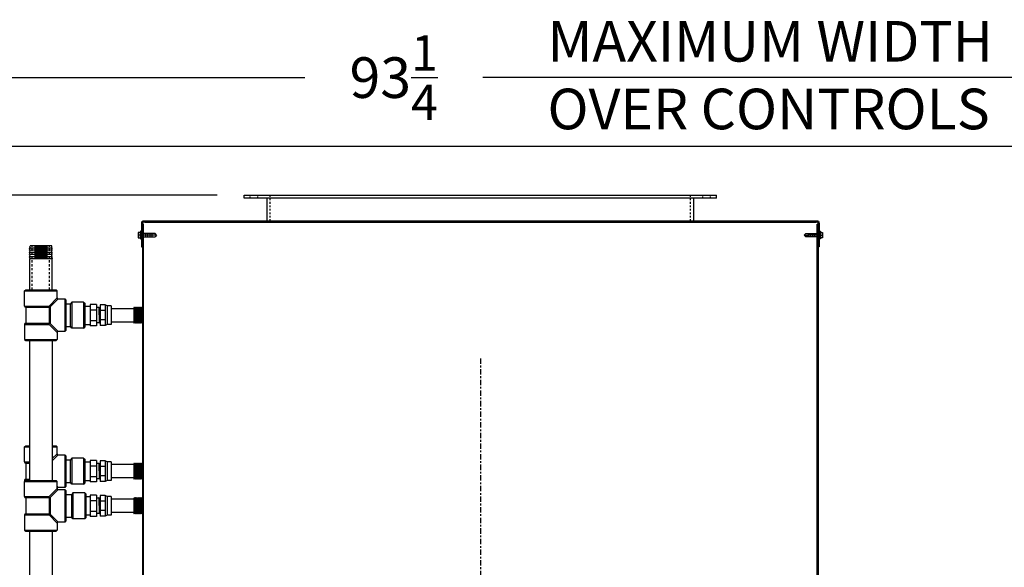
# Model space of a CAD drawing. Extents: x 111 to 549, y -39 to 243.
# Drawn here: x 451 to 508, y 114 to 145 of the extents above; entities that cross this region are included whole.
import ezdxf

# ---------------------------------------------------------------- set-up
doc = ezdxf.new("R2010")
doc.units = 0
doc.header["$LTSCALE"] = 0.25
doc.header["$MEASUREMENT"] = 0
for name, pattern in [('CENTER', [2, 1.25, -0.25, 0.25, -0.25]), ('HIDDEN', [0.375, 0.25, -0.125]), ('HIDDENX2', [0.75, 0.5, -0.25])]:
    doc.linetypes.add(name, pattern=pattern)
doc.layers.get('0').update_dxf_attribs({"color": 4, "linetype": 'CONTINUOUS'})
doc.layers.get('DEFPOINTS').update_dxf_attribs({"linetype": 'CONTINUOUS'})
for name, color, linetype in [('0_TEXT', 125, 'CONTINUOUS'), ('CENTER', 7, 'CENTER'), ('DIMENSIONS', 125, 'CONTINUOUS'), ('HIDDEN', 7, 'HIDDEN'), ('HIDDEN RED', 1, 'HIDDENX2'), ('Title Block', 7, 'CONTINUOUS')]:
    doc.layers.add(name, color=color, linetype=linetype)
doc.styles.add('ROMANS', font='romans.shx')
doc.dimstyles.new('DIM', dxfattribs={"dimscale": 25, "dimtxt": 0.09375, "dimasz": 0.125, "dimexe": 0.0625, "dimexo": 0.0625, "dimgap": 0.09375, "dimtad": 0, "dimtih": 1, "dimtoh": 1, "dimdec": 6, "dimzin": 0, "dimdsep": 46, "dimlunit": 5, "dimtxsty": 'ROMANS', "dimcen": 0, "dimadec": 0, "dimazin": 0, "dimtfac": 0.87, "dimtdec": 6, "dimtix": 1, "dimtofl": 0, "dimtmove": 2, "dimatfit": 3, "dimfxl": 1, "dimtolj": 1, "dimtzin": 0, "dimarcsym": 0})
doc.dimstyles.new('DIM$0', dxfattribs={"dimscale": 25, "dimtxt": 0.09375, "dimasz": 0.125, "dimexe": 0.1875, "dimexo": 0.0625, "dimgap": 0.0625, "dimtad": 0, "dimtih": 1, "dimtoh": 1, "dimdec": 6, "dimzin": 0, "dimdsep": 46, "dimlunit": 5, "dimtxsty": 'ROMANS', "dimcen": 0.0625, "dimclrd": 256, "dimclre": 256, "dimclrt": 256, "dimadec": 0, "dimazin": 0, "dimtfac": 1, "dimtdec": 6, "dimtix": 1, "dimtofl": 0, "dimtmove": 0, "dimatfit": 3, "dimfxl": 1, "dimtolj": 1, "dimtzin": 0, "dimlwd": -1, "dimlwe": -1, "dimarcsym": 0})

# ---------------------------------------------------------------- blocks, each defined once
blk = doc.blocks.new('*D10')
at = {"layer": 'DEFPOINTS', "color": 0, "ltscale": 0.25, "transparency": 16777216}
for p in [(519.672, 142.132), (426.422, 43.707), (519.672, 28.957)]:
    blk.add_point(p, dxfattribs=at)
at = {"layer": 'DIMENSIONS', "color": 0, "lineweight": -2, "ltscale": 0.25, "transparency": 16777216}
for p, q in [((426.422, 45.27), (426.422, 143.694)), ((519.672, 30.52), (519.672, 143.694)), ((429.547, 142.132), (467.91, 142.132)), ((516.547, 142.132), (478.184, 142.132))]:
    blk.add_line(p, q, dxfattribs=at)
at = {"layer": 'DIMENSIONS', "color": 0, "ltscale": 0.25, "transparency": 16777216}
for points in [[(429.547, 142.652), (429.547, 141.611), (426.422, 142.132)], [(516.547, 142.652), (516.547, 141.611), (519.672, 142.132)]]:
    blk.add_solid(points, dxfattribs=at)
at = {"layer": 'DIMENSIONS', "color": 0, "ltscale": 0.25, "transparency": 16777216, "insert": (473.047, 142.132), "char_height": 2.34375, "attachment_point": 5, "style": 'ROMANS'}
blk.add_mtext('\\A1;93{\\H0.870000x;\\S1/4;}', dxfattribs=at)
blk = doc.blocks.new('*D66')
at = {"layer": 'DEFPOINTS', "color": 0, "ltscale": 0.25, "transparency": 16777216}
for p in [(464.427, 135.356), (401.927, -26.543), (449.052, -26.543)]:
    blk.add_point(p, dxfattribs=at)
at = {"layer": 'DIMENSIONS', "ltscale": 0.25, "transparency": 16777216}
for p, q in [((462.865, 135.356), (397.239, 135.356)), ((401.927, 132.231), (401.927, 58.704)), ((401.927, -23.418), (401.927, 50.11)), ((447.49, -26.543), (397.239, -26.543))]:
    blk.add_line(p, q, dxfattribs=at)
for points in [[(401.406, 132.231), (402.447, 132.231), (401.927, 135.356)], [(401.406, -23.418), (402.447, -23.418), (401.927, -26.543)]]:
    blk.add_solid(points, dxfattribs=at)
at = {"layer": 'DIMENSIONS', "ltscale": 0.25, "transparency": 16777216, "insert": (401.927, 54.407), "char_height": 2.34375, "attachment_point": 5, "style": 'ROMANS'}
blk.add_mtext('\\A1;161{\\H1x;\\S7/8;}', dxfattribs=at)
blk = doc.blocks.new('4 TEK SCREW')
at = {"layer": 'Title Block', "extrusion": (0, 0.942809, 0.333333)}
blk.add_line((-0.875, 0), (-0.78125, 0.09375), dxfattribs=at)
at = {"layer": 'Title Block'}
for p, q in [((-0.875, 0), (-0.625, 0)), ((-0.625, 0.09375), (-0.625, -0.09375)), ((-0.5625, 0.03125), (-0.5625, -0.03125)), ((-0.5, 0.09375), (-0.5, -0.09375)), ((-0.4375, 0.03125), (-0.4375, -0.03125)), ((-0.375, 0.09375), (-0.375, -0.09375)), ((-0.3125, 0.03125), (-0.3125, -0.03125)), ((-0.25, 0.09375), (-0.25, -0.09375)), ((-0.1875, 0.03125), (-0.1875, -0.03125)), ((-0.125, 0.09375), (-0.125, -0.09375)), ((-0.0625, 0.03125), (-0.0625, -0.03125)), ((0.0625, 0), (0.1875, 0))]:
    blk.add_line(p, q, dxfattribs=at)
at = {"layer": 'Title Block', "extrusion": (-4.28713e-13, -0.942809, 0.333333)}
blk.add_line((-0.875, 0), (-0.78125, -0.09375), dxfattribs=at)
at = {"layer": 'Title Block'}
blk.add_lwpolyline([(-0.78125, -0.09375), (0, -0.09375), (0, 0.09375), (-0.78125, 0.09375)], dxfattribs=at)
for points in [[(0, -0.21875), (0.0625, -0.21875), (0.0625, 0.21875), (0, 0.21875)], [(0.0625, -0.15625), (0.1875, -0.15625), (0.1875, 0.15625), (0.0625, 0.15625)]]:
    blk.add_lwpolyline(points, close=True, dxfattribs=at)
blk = doc.blocks.new('4 teke screw')
at = {"invisible_edges": 15}
for points in [[(428.132, -240.987, 374.291), (410.897, -223.751, 374.291), (410.042, -224.606, 370.873), (428.132, -240.987, 374.291)], [(428.132, -240.987, 374.291), (410.042, -224.606, 370.873), (412.076, -226.826, 370.5), (428.132, -240.987, 374.291)], [(413.785, -229.083, 369.405), (428.132, -240.987, 374.291), (412.076, -226.826, 370.5), (413.785, -229.083, 369.405)], [(428.132, -240.987, 374.291), (413.785, -229.083, 369.405), (415.052, -231.221, 367.663), (428.132, -240.987, 374.291)], [(420.943, -248.176, 345.535), (403.708, -230.94, 345.535), (404.562, -230.086, 348.953), (420.943, -248.176, 345.535)], [(420.943, -248.176, 345.535), (404.562, -230.086, 348.953), (406.783, -232.12, 349.326), (420.943, -248.176, 345.535)], [(415.052, -231.221, 367.663), (415.791, -233.094, 365.393), (428.132, -240.987, 374.291), (415.052, -231.221, 367.663)], [(409.039, -233.829, 350.421), (420.943, -248.176, 345.535), (406.783, -232.12, 349.326), (409.039, -233.829, 350.421)], [(415.791, -233.094, 365.393), (415.951, -234.576, 362.75), (428.132, -240.987, 374.291), (415.791, -233.094, 365.393)], [(420.943, -248.176, 345.535), (409.039, -233.829, 350.421), (411.177, -235.096, 352.163), (420.943, -248.176, 345.535)], [(415.951, -234.576, 362.75), (415.522, -235.566, 359.913), (428.132, -240.987, 374.291), (415.951, -234.576, 362.75)], [(411.177, -235.096, 352.163), (413.051, -235.834, 354.433), (420.943, -248.176, 345.535), (411.177, -235.096, 352.163)], [(413.051, -235.834, 354.433), (414.533, -235.995, 357.076), (420.943, -248.176, 345.535), (413.051, -235.834, 354.433)], [(414.533, -235.995, 357.076), (415.522, -235.566, 359.913), (420.943, -248.176, 345.535), (414.533, -235.995, 357.076)], [(415.522, -235.566, 359.913), (424.538, -244.581, 359.913), (428.132, -240.987, 374.291), (415.522, -235.566, 359.913)], [(415.522, -235.566, 359.913), (424.538, -244.581, 359.913), (420.943, -248.176, 345.535), (415.522, -235.566, 359.913)]]:
    blk.add_3dface(points, dxfattribs=at)
at = {"layer": 'Title Block'}
blk.add_line((426.121, -301.245, 247.628), (426.121, -301.245, 248.628), dxfattribs=at)
at = {"layer": 'Title Block', "rotation": 1.317512883147432e-10}
blk.add_blockref('4 TEK SCREW', (425.933, -301.245, 247.628), dxfattribs=at)
blk = doc.blocks.new('*D96')
at = {"layer": 'DEFPOINTS', "color": 0, "ltscale": 0.25, "transparency": 16777216}
for p in [(519.672, 138.173), (436.427, 28.957), (519.672, 28.957)]:
    blk.add_point(p, dxfattribs=at)
at = {"layer": 'DIMENSIONS', "ltscale": 0.25, "transparency": 16777216}
for p, q in [((436.427, 30.52), (436.427, 142.86)), ((519.672, 30.52), (519.672, 142.86)), ((439.552, 138.173), (516.547, 138.173)), ((519.672, 138.173), (522.797, 138.173))]:
    blk.add_line(p, q, dxfattribs=at)
for points in [[(439.552, 138.694), (439.552, 137.652), (436.427, 138.173)], [(516.547, 138.694), (516.547, 137.652), (519.672, 138.173)]]:
    blk.add_solid(points, dxfattribs=at)
at = {"layer": 'DIMENSIONS', "ltscale": 0.25, "transparency": 16777216, "insert": (527.261, 138.173), "char_height": 2.34375, "attachment_point": 5, "style": 'ROMANS'}
blk.add_mtext('\\A1;83{\\H1x;\\S1/4;}', dxfattribs=at)

msp = doc.modelspace()

# ---------------------------------------------------------------- linework, layer by layer
for p, q in [((464.4274092, 135.356093), (491.6774092, 135.356093)), ((464.4274092, 135.168593), (464.4274092, 135.356093)), ((491.6774092, 135.168593), (491.6774092, 135.356093)), ((491.6774092, 135.168593), (464.4274092, 135.168593)), ((465.7399092, 133.856093), (465.7399092, 135.168593)), ((490.3649092, 133.856093), (490.3649092, 135.168593)), ((458.4899092, 133.731093), (458.4899092, 132.356093)), ((458.5524092, 133.731093), (458.5524092, 83.356093)), ((458.6149092, 133.668593), (458.5524092, 133.668593)), ((497.4899092, 133.856093), (458.6149092, 133.856093)), ((458.6149092, 133.856093), (497.4899092, 133.856093)), ((497.4899092, 133.793593), (458.6149092, 133.793593)), ((458.6149092, 82.043593), (458.6149092, 133.668593)), ((458.6774092, 133.793593), (497.4274092, 133.793593)), ((490.3649092, 133.856093), (465.7399092, 133.856093)), ((497.4899092, 82.043593), (497.4899092, 133.668593)), ((497.4899092, 133.668593), (497.5524092, 133.668593)), ((497.5524092, 132.356093), (497.5524092, 133.731093)), ((497.6149092, 133.731093), (497.6149092, 132.356093)), ((452.0441592, 132.387343), (452.0599092, 132.418593)), ((453.3099092, 132.418593), (452.0599092, 132.418593)), ((453.3256592, 132.387343), (453.3099092, 132.418593)), ((497.5524092, 132.793593), (497.5524092, 82.043593)), ((452.0284092, 132.293593), (452.0599092, 132.356093)), ((453.3414092, 132.293593), (452.0284092, 132.293593)), ((452.0599092, 132.231093), (452.0284092, 132.293593)), ((452.0284092, 132.168593), (452.0599092, 132.231093)), ((453.3414092, 132.168593), (452.0284092, 132.168593)), ((452.0599092, 132.106093), (452.0284092, 132.168593)), ((452.0284092, 132.043593), (452.0599092, 132.106093)), ((453.3414092, 132.043593), (452.0284092, 132.043593)), ((452.0599092, 131.981093), (452.0284092, 132.043593)), ((452.0284092, 131.918593), (452.0599092, 131.981093)), ((453.3414092, 131.918593), (452.0284092, 131.918593)), ((452.0599092, 131.856093), (452.0284092, 131.918593)), ((452.0284092, 131.793593), (452.0599092, 131.856093)), ((452.0599092, 132.356093), (452.0441592, 132.387343)), ((453.0599092, 132.356093), (452.3099092, 132.356093)), ((453.0599092, 132.231093), (452.3099092, 132.231093)), ((453.0599092, 132.106093), (452.3099092, 132.106093)), ((453.0599092, 131.981093), (452.3099092, 131.981093)), ((453.0599092, 131.856093), (452.3099092, 131.856093)), ((453.3099092, 132.356093), (453.3256592, 132.387343)), ((453.3414092, 132.293593), (453.3099092, 132.356093)), ((453.3099092, 132.231093), (453.3414092, 132.293593)), ((453.3414092, 132.168593), (453.3099092, 132.231093)), ((453.3099092, 132.106093), (453.3414092, 132.168593)), ((453.3414092, 132.043593), (453.3099092, 132.106093)), ((453.3099092, 131.981093), (453.3414092, 132.043593)), ((453.3414092, 131.918593), (453.3099092, 131.981093)), ((453.3099092, 131.856093), (453.3414092, 131.918593)), ((453.3414092, 131.793593), (453.3099092, 131.856093)), ((458.4899092, 132.356093), (458.5524092, 132.356093)), ((497.6149092, 132.356093), (497.5524092, 132.356093)), ((453.3414092, 131.793593), (452.0284092, 131.793593)), ((452.0599092, 131.731093), (452.0284092, 131.793593)), ((452.0599092, 131.731093), (452.0284092, 131.668593)), ((453.3414092, 131.668593), (452.0284092, 131.668593)), ((452.0284092, 131.668593), (452.0284092, 129.887343)), ((453.0599092, 131.731093), (452.3099092, 131.731093)), ((453.3099092, 131.731093), (453.3414092, 131.793593)), ((453.3099092, 131.731093), (453.3414092, 131.668593)), ((453.3414092, 129.887343), (453.3414092, 131.668593)), ((497.5524092, 128.7444345), (497.5524092, 130.4638184)), ((451.7474092, 129.824843), (451.8099092, 129.887343)), ((451.7474092, 128.949843), (451.7474092, 129.824843)), ((451.7474092, 129.824843), (453.6224092, 129.824843)), ((451.8099092, 129.887343), (453.5599092, 129.887343)), ((453.5599092, 129.887343), (453.6224092, 129.824843)), ((453.6224092, 129.418593), (453.6224092, 129.824843)), ((453.6224092, 129.418593), (453.1536592, 128.949843)), ((453.6849092, 129.356093), (453.2474092, 128.918593)), ((453.6849092, 129.356093), (454.0599092, 129.356093)), ((454.0599092, 129.356093), (454.0599092, 127.481093)), ((454.0599092, 129.356093), (454.1224092, 129.293593)), ((454.1224092, 129.293593), (454.1224092, 127.543593)), ((454.1224092, 129.074843), (454.4036592, 129.074843)), ((454.4661592, 129.168593), (454.4036592, 129.074843)), ((454.4036592, 127.762343), (454.4036592, 129.074843)), ((454.4661592, 129.168593), (454.4661592, 127.668593)), ((455.1536592, 129.168593), (454.4661592, 129.168593)), ((455.1536592, 129.168593), (455.1536592, 127.668593)), ((455.1536592, 129.168593), (455.2161592, 129.106093)), ((455.2161592, 129.106093), (455.2161592, 127.731093)), ((455.9036592, 129.0320276), (455.5286592, 129.0320276)), ((455.5286592, 129.0320276), (455.5286592, 127.8051583)), ((455.9036592, 129.0320276), (455.9036592, 127.8051583)), ((456.0997358, 129.017093), (456.0997358, 127.820093)), ((456.3896122, 129.017093), (456.0997358, 129.017093)), ((456.5133022, 128.9610777), (456.3896122, 129.017093)), ((456.3896122, 129.017093), (456.3896122, 127.820093)), ((451.7474092, 128.949843), (453.1536592, 128.949843)), ((451.8099092, 128.887343), (453.1849092, 128.887343)), ((451.8099092, 128.887343), (451.8099092, 127.949843)), ((453.1849092, 127.949843), (453.1849092, 128.887343)), ((453.2474092, 127.918593), (453.2474092, 128.918593)), ((455.2161592, 128.949843), (455.5286592, 128.949843)), ((455.5286592, 128.949843), (455.5286592, 128.949843)), ((455.5286592, 128.7253103), (455.9036592, 128.7253103)), ((456.0288488, 128.856093), (455.9036592, 128.856093)), ((456.0450865, 128.887343), (456.0288488, 128.856093)), ((456.0700865, 127.949843), (456.0450865, 128.887343)), ((456.0450865, 128.887343), (456.0613241, 128.856093)), ((456.0788488, 128.856093), (456.0613241, 128.856093)), ((456.0950865, 128.887343), (456.0788488, 128.856093)), ((456.0950865, 128.887343), (456.0997358, 128.7129924)), ((456.0950865, 128.887343), (456.0997358, 128.8783951)), ((456.3896122, 128.6893624), (456.0997358, 128.6893624)), ((456.7335792, 128.9610777), (456.5133022, 128.9610777)), ((456.5133022, 128.9610777), (456.5133022, 127.8761083)), ((456.7335792, 128.9610777), (456.7335792, 127.8761083)), ((458.0524092, 128.793593), (456.7335792, 128.793593)), ((458.0524092, 128.8632863), (458.0524092, 127.9738997)), ((458.0524092, 128.8632863), (458.0561469, 128.856093)), ((458.0736715, 128.856093), (458.0561469, 128.856093)), ((458.0899092, 128.887343), (458.0736715, 128.856093)), ((458.0899092, 128.887343), (458.1061469, 128.856093)), ((458.0899092, 128.887343), (458.1149092, 127.949843)), ((458.1236715, 128.856093), (458.1061469, 128.856093)), ((458.1399092, 128.887343), (458.1236715, 128.856093)), ((458.1399092, 128.887343), (458.1561469, 128.856093)), ((458.1649092, 127.949843), (458.1399092, 128.887343)), ((458.1736715, 128.856093), (458.1561469, 128.856093)), ((458.1899092, 128.887343), (458.1736715, 128.856093)), ((458.1899092, 128.887343), (458.2061469, 128.856093)), ((458.1899092, 128.887343), (458.2149092, 127.949843)), ((458.2236715, 128.856093), (458.2061469, 128.856093)), ((458.2399092, 128.887343), (458.2236715, 128.856093)), ((458.2399092, 128.887343), (458.2561469, 128.856093)), ((458.2649092, 127.949843), (458.2399092, 128.887343)), ((458.2736715, 128.856093), (458.2561469, 128.856093)), ((458.2899092, 128.887343), (458.2736715, 128.856093)), ((458.2899092, 128.887343), (458.3061469, 128.856093)), ((458.2899092, 128.887343), (458.3149092, 127.949843)), ((458.3236715, 128.856093), (458.3061469, 128.856093)), ((458.3399092, 128.887343), (458.3236715, 128.856093)), ((458.3399092, 128.887343), (458.3561469, 128.856093)), ((458.3399092, 128.887343), (458.3649092, 127.949843)), ((458.3736715, 128.856093), (458.3561469, 128.856093)), ((458.3899092, 128.887343), (458.3736715, 128.856093)), ((458.3899092, 128.887343), (458.4061469, 128.856093)), ((458.4149092, 127.949843), (458.3899092, 128.887343)), ((458.4236715, 128.856093), (458.4061469, 128.856093)), ((458.4399092, 128.887343), (458.4236715, 128.856093)), ((458.4399092, 128.887343), (458.4561469, 128.856093)), ((458.4399092, 128.887343), (458.4649092, 127.949843)), ((458.4736715, 128.856093), (458.4561469, 128.856093)), ((458.4899092, 128.887343), (458.4736715, 128.856093)), ((458.4899092, 128.887343), (458.5061469, 128.856093)), ((458.5149092, 127.949843), (458.4899092, 128.887343)), ((458.5236715, 128.856093), (458.5061469, 128.856093)), ((458.5399092, 128.887343), (458.5236715, 128.856093)), ((458.5399092, 128.887343), (458.5524092, 128.8632863)), ((458.5399092, 128.887343), (458.5524092, 128.418593)), ((458.5524092, 128.903593), (458.5524092, 127.9423861)), ((458.6149092, 128.903593), (458.5524092, 128.903593)), ((451.7474092, 127.887343), (453.1536592, 127.887343)), ((451.7474092, 127.887343), (451.7474092, 127.012343)), ((451.8099092, 127.949843), (453.1849092, 127.949843)), ((453.6224092, 127.418593), (453.1536592, 127.887343)), ((453.6849092, 127.481093), (453.2474092, 127.918593)), ((455.2161592, 127.887343), (455.5286592, 127.887343)), ((455.5286592, 128.1118756), (455.9036592, 128.1118756)), ((456.0538488, 127.981093), (455.9036592, 127.981093)), ((456.0700865, 127.949843), (456.0538488, 127.981093)), ((456.0700865, 127.949843), (456.0863241, 127.981093)), ((456.0997358, 127.981093), (456.0863241, 127.981093)), ((456.3896122, 128.1478235), (456.0997358, 128.1478235)), ((456.5133022, 127.8761083), (456.3896122, 127.820093)), ((456.7335792, 127.8761083), (456.5133022, 127.8761083)), ((456.7335792, 128.043593), (458.0524092, 128.043593)), ((458.0649092, 127.949843), (458.0524092, 127.9738997)), ((458.0649092, 127.949843), (458.0811469, 127.981093)), ((458.0986715, 127.981093), (458.0811469, 127.981093)), ((458.1149092, 127.949843), (458.0986715, 127.981093)), ((458.1149092, 127.949843), (458.1311469, 127.981093)), ((458.1486715, 127.981093), (458.1311469, 127.981093)), ((458.1649092, 127.949843), (458.1486715, 127.981093)), ((458.1649092, 127.949843), (458.1811469, 127.981093)), ((458.1986715, 127.981093), (458.1811469, 127.981093)), ((458.2149092, 127.949843), (458.1986715, 127.981093)), ((458.2149092, 127.949843), (458.2311469, 127.981093)), ((458.2486715, 127.981093), (458.2311469, 127.981093)), ((458.2649092, 127.949843), (458.2486715, 127.981093)), ((458.2649092, 127.949843), (458.2811469, 127.981093)), ((458.2986715, 127.981093), (458.2811469, 127.981093)), ((458.3149092, 127.949843), (458.2986715, 127.981093)), ((458.3149092, 127.949843), (458.3311469, 127.981093)), ((458.3149092, 127.949843), (458.3311469, 127.981093)), ((458.335982, 127.981093), (458.3311469, 127.981093)), ((458.3486715, 127.981093), (458.3311469, 127.981093)), ((458.3649092, 127.949843), (458.3486715, 127.981093)), ((458.3649092, 127.949843), (458.3811469, 127.981093)), ((458.3986715, 127.981093), (458.3811469, 127.981093)), ((458.4149092, 127.949843), (458.3986715, 127.981093)), ((458.4149092, 127.949843), (458.4311469, 127.981093)), ((458.4486715, 127.981093), (458.4311469, 127.981093)), ((458.4649092, 127.949843), (458.4486715, 127.981093)), ((458.4649092, 127.949843), (458.4811469, 127.981093)), ((458.4986715, 127.981093), (458.4811469, 127.981093)), ((458.5149092, 127.949843), (458.4986715, 127.981093)), ((458.5149092, 127.949843), (458.5311469, 127.981093)), ((458.5486715, 127.981093), (458.5311469, 127.981093)), ((458.5524092, 127.9738997), (458.5486715, 127.981093)), ((458.5524092, 127.9423861), (458.6149092, 127.9421113)), ((453.6224092, 127.418593), (453.6224092, 127.012343)), ((454.0599092, 127.481093), (453.6849092, 127.481093)), ((454.1224092, 127.543593), (454.0599092, 127.481093)), ((454.1224092, 127.762343), (454.4036592, 127.762343)), ((454.4661592, 127.668593), (454.4036592, 127.762343)), ((455.1536592, 127.668593), (454.4661592, 127.668593)), ((455.1536592, 127.668593), (455.2161592, 127.731093)), ((455.9036592, 127.8051583), (455.5286592, 127.8051583)), ((456.3896122, 127.820093), (456.0997358, 127.820093)), ((451.7474092, 127.012343), (453.6224092, 127.012343)), ((451.7474092, 127.012343), (451.8099092, 126.949843)), ((451.8099092, 126.949843), (453.5599092, 126.949843)), ((452.0274092, 126.949843), (452.0274092, 118.887343)), ((453.3424092, 126.949843), (453.3424092, 118.887343)), ((453.5599092, 126.949843), (453.6224092, 127.012343)), ((451.7474092, 120.824843), (451.8099092, 120.887343)), ((451.7474092, 120.824843), (452.0274092, 120.824843)), ((451.7474092, 119.949843), (451.7474092, 120.824843)), ((451.8099092, 120.887343), (452.0274092, 120.887343)), ((453.3424092, 120.887343), (453.5599092, 120.887343)), ((453.3424092, 120.824843), (453.6224092, 120.824843)), ((453.5599092, 120.887343), (453.6224092, 120.824843)), ((453.6224092, 120.418593), (453.6224092, 120.824843)), ((451.7474092, 119.949843), (452.0274092, 119.949843)), ((453.6224092, 120.418593), (453.3424092, 120.138593)), ((453.6849092, 120.356093), (453.3424092, 120.013593)), ((453.6849092, 120.356093), (454.0599092, 120.356093)), ((454.0599092, 120.356093), (454.1224092, 120.293593)), ((454.0599092, 120.356093), (454.0599092, 118.481093)), ((454.1224092, 120.293593), (454.1224092, 118.543593)), ((454.1224092, 120.074843), (454.4036592, 120.074843)), ((454.4661592, 120.168593), (454.4036592, 120.074843)), ((454.4036592, 118.762343), (454.4036592, 120.074843)), ((454.4661592, 120.168593), (454.4661592, 118.668593)), ((455.1536592, 120.168593), (454.4661592, 120.168593)), ((455.1536592, 120.168593), (455.1536592, 118.668593)), ((455.1536592, 120.168593), (455.2161592, 120.106093)), ((455.2161592, 120.106093), (455.2161592, 118.731093)), ((455.2161592, 119.949843), (455.5286592, 119.949843)), ((455.9036592, 120.0320276), (455.5286592, 120.0320276)), ((455.5286592, 120.0320276), (455.5286592, 118.8051583)), ((455.5286592, 119.949843), (455.5286592, 119.949843)), ((455.9036592, 120.0320276), (455.9036592, 118.8051583)), ((456.0997358, 120.017093), (456.0997358, 118.820093)), ((456.3896122, 120.017093), (456.0997358, 120.017093)), ((456.5133022, 119.9610777), (456.3896122, 120.017093)), ((456.3896122, 120.017093), (456.3896122, 118.820093)), ((456.7335792, 119.9610777), (456.5133022, 119.9610777)), ((456.5133022, 119.9610777), (456.5133022, 118.8761083)), ((456.7335792, 119.9610777), (456.7335792, 118.8761083)), ((451.8099092, 119.887343), (451.8099092, 118.949843)), ((451.8099092, 119.887343), (452.0274092, 119.887343)), ((455.5286592, 119.7253103), (455.9036592, 119.7253103)), ((456.0288488, 119.856093), (455.9036592, 119.856093)), ((456.0450865, 119.887343), (456.0288488, 119.856093)), ((456.0700865, 118.949843), (456.0450865, 119.887343)), ((456.0450865, 119.887343), (456.0613241, 119.856093)), ((456.0788488, 119.856093), (456.0613241, 119.856093)), ((456.0950865, 119.887343), (456.0788488, 119.856093)), ((456.0950865, 119.887343), (456.0997358, 119.8783951)), ((456.3896122, 119.6893624), (456.0997358, 119.6893624)), ((458.0524092, 119.793593), (456.7335792, 119.793593)), ((458.0524092, 119.8632863), (458.0524092, 118.9738997)), ((458.0524092, 119.8632863), (458.0561469, 119.856093)), ((458.0736715, 119.856093), (458.0561469, 119.856093)), ((458.0899092, 119.887343), (458.0736715, 119.856093)), ((458.0899092, 119.887343), (458.1061469, 119.856093)), ((458.0899092, 119.887343), (458.1149092, 118.949843)), ((458.1236715, 119.856093), (458.1061469, 119.856093)), ((458.1399092, 119.887343), (458.1236715, 119.856093)), ((458.1399092, 119.887343), (458.1561469, 119.856093)), ((458.1649092, 118.949843), (458.1399092, 119.887343)), ((458.1736715, 119.856093), (458.1561469, 119.856093)), ((458.1899092, 119.887343), (458.1736715, 119.856093)), ((458.1899092, 119.887343), (458.2061469, 119.856093)), ((458.1899092, 119.887343), (458.2149092, 118.949843)), ((458.2236715, 119.856093), (458.2061469, 119.856093)), ((458.2399092, 119.887343), (458.2236715, 119.856093)), ((458.2399092, 119.887343), (458.2561469, 119.856093)), ((458.2649092, 118.949843), (458.2399092, 119.887343)), ((458.2736715, 119.856093), (458.2561469, 119.856093)), ((458.2899092, 119.887343), (458.2736715, 119.856093)), ((458.2899092, 119.887343), (458.3061469, 119.856093)), ((458.2899092, 119.887343), (458.3149092, 118.949843)), ((458.3236715, 119.856093), (458.3061469, 119.856093)), ((458.3399092, 119.887343), (458.3236715, 119.856093)), ((458.3399092, 119.887343), (458.3649092, 118.949843)), ((458.3399092, 119.887343), (458.3561469, 119.856093)), ((458.3736715, 119.856093), (458.3561469, 119.856093)), ((458.3899092, 119.887343), (458.3736715, 119.856093)), ((458.4149092, 118.949843), (458.3899092, 119.887343)), ((458.3899092, 119.887343), (458.4061469, 119.856093)), ((458.4236715, 119.856093), (458.4061469, 119.856093)), ((458.4399092, 119.887343), (458.4236715, 119.856093)), ((458.4399092, 119.887343), (458.4649092, 118.949843)), ((458.4399092, 119.887343), (458.4561469, 119.856093)), ((458.4736715, 119.856093), (458.4561469, 119.856093)), ((458.4899092, 119.887343), (458.4736715, 119.856093)), ((458.5149092, 118.949843), (458.4899092, 119.887343)), ((458.4899092, 119.887343), (458.5061469, 119.856093)), ((458.5236715, 119.856093), (458.5061469, 119.856093)), ((458.5399092, 119.887343), (458.5236715, 119.856093)), ((458.5399092, 119.887343), (458.5524092, 119.8632863)), ((458.5399092, 119.887343), (458.5524092, 119.418593)), ((458.6149092, 119.903593), (458.5524092, 119.903593)), ((458.5524092, 119.903593), (458.5524092, 118.9423861)), ((451.7474092, 118.887343), (451.8099092, 118.887343)), ((451.7474092, 118.887343), (451.7474092, 118.824843)), ((451.7474092, 118.824843), (451.8099092, 118.887343)), ((451.7474092, 117.949843), (451.7474092, 118.824843)), ((451.7474092, 118.824843), (453.6224092, 118.824843)), ((451.8099092, 118.949843), (452.0274092, 118.949843)), ((451.8099092, 118.887343), (453.5599092, 118.887343)), ((453.5599092, 118.887343), (453.6224092, 118.824843)), ((453.6224092, 118.418593), (453.6224092, 118.824843)), ((455.2161592, 118.887343), (455.5286592, 118.887343)), ((455.5286592, 119.1118756), (455.9036592, 119.1118756)), ((455.9036592, 118.8051583), (455.5286592, 118.8051583)), ((456.0538488, 118.981093), (455.9036592, 118.981093)), ((456.0700865, 118.949843), (456.0538488, 118.981093)), ((456.0700865, 118.949843), (456.0863241, 118.981093)), ((456.0997358, 118.981093), (456.0863241, 118.981093)), ((456.3896122, 119.1478235), (456.0997358, 119.1478235)), ((456.3896122, 118.820093), (456.0997358, 118.820093)), ((456.5133022, 118.8761083), (456.3896122, 118.820093)), ((456.7335792, 118.8761083), (456.5133022, 118.8761083)), ((456.7335792, 119.043593), (458.0524092, 119.043593)), ((458.0649092, 118.949843), (458.0524092, 118.9738997)), ((458.0649092, 118.949843), (458.0811469, 118.981093)), ((458.0986715, 118.981093), (458.0811469, 118.981093)), ((458.1149092, 118.949843), (458.0986715, 118.981093)), ((458.1149092, 118.949843), (458.1311469, 118.981093)), ((458.1486715, 118.981093), (458.1311469, 118.981093)), ((458.1649092, 118.949843), (458.1486715, 118.981093)), ((458.1649092, 118.949843), (458.1811469, 118.981093)), ((458.1986715, 118.981093), (458.1811469, 118.981093)), ((458.2149092, 118.949843), (458.1986715, 118.981093)), ((458.2149092, 118.949843), (458.2311469, 118.981093)), ((458.2486715, 118.981093), (458.2311469, 118.981093)), ((458.2649092, 118.949843), (458.2486715, 118.981093)), ((458.2649092, 118.949843), (458.2811469, 118.981093)), ((458.2986715, 118.981093), (458.2811469, 118.981093)), ((458.3149092, 118.949843), (458.2986715, 118.981093)), ((458.3149092, 118.949843), (458.3311469, 118.981093)), ((458.3149092, 118.949843), (458.3311469, 118.981093)), ((458.3486715, 118.981093), (458.3311469, 118.981093)), ((458.335982, 118.981093), (458.3311469, 118.981093)), ((458.3649092, 118.949843), (458.3486715, 118.981093)), ((458.3649092, 118.949843), (458.3811469, 118.981093)), ((458.3986715, 118.981093), (458.3811469, 118.981093)), ((458.4149092, 118.949843), (458.3986715, 118.981093)), ((458.4149092, 118.949843), (458.4311469, 118.981093)), ((458.4486715, 118.981093), (458.4311469, 118.981093)), ((458.4649092, 118.949843), (458.4486715, 118.981093)), ((458.4649092, 118.949843), (458.4811469, 118.981093)), ((458.4986715, 118.981093), (458.4811469, 118.981093)), ((458.5149092, 118.949843), (458.4986715, 118.981093)), ((458.5149092, 118.949843), (458.5311469, 118.981093)), ((458.5486715, 118.981093), (458.5311469, 118.981093)), ((458.5524092, 118.9738997), (458.5486715, 118.981093)), ((458.5524092, 118.9423861), (458.6149092, 118.9421113)), ((453.6224092, 118.418593), (453.1536592, 117.949843)), ((453.6849092, 118.356093), (453.2474092, 117.918593)), ((453.6849092, 118.481093), (453.6224092, 118.543593)), ((454.0599092, 118.481093), (453.6849092, 118.481093)), ((453.6849092, 118.356093), (454.0599092, 118.356093)), ((454.1224092, 118.543593), (454.0599092, 118.481093)), ((454.0599092, 118.356093), (454.0599092, 116.481093)), ((454.0599092, 118.356093), (454.1224092, 118.293593)), ((454.1224092, 118.762343), (454.4036592, 118.762343)), ((454.1224092, 118.293593), (454.1224092, 116.543593)), ((454.4661592, 118.668593), (454.4036592, 118.762343)), ((455.1536592, 118.668593), (454.4661592, 118.668593)), ((455.1536592, 118.668593), (455.2161592, 118.731093)), ((451.7474092, 117.949843), (453.1536592, 117.949843)), ((451.8099092, 117.887343), (453.1849092, 117.887343)), ((451.8099092, 117.887343), (451.8099092, 116.949843)), ((453.1849092, 116.949843), (453.1849092, 117.887343)), ((453.2474092, 116.918593), (453.2474092, 117.918593)), ((454.1224092, 118.074843), (454.4661592, 118.074843)), ((454.5286592, 118.168593), (454.4661592, 118.074843)), ((454.4661592, 116.762343), (454.4661592, 118.074843)), ((454.5286592, 118.168593), (454.5286592, 116.668593)), ((455.2161592, 118.168593), (454.5286592, 118.168593)), ((455.2161592, 118.168593), (455.2161592, 116.668593)), ((455.2161592, 118.168593), (455.2786592, 118.106093)), ((455.2786592, 118.106093), (455.2786592, 116.731093)), ((455.2786592, 117.949843), (455.5286592, 117.949843)), ((455.9036592, 118.0320276), (455.5286592, 118.0320276)), ((455.5286592, 118.0320276), (455.5286592, 116.8051583)), ((455.5286592, 117.949843), (455.5286592, 117.949843)), ((455.5286592, 117.7253103), (455.9036592, 117.7253103)), ((455.9036592, 118.0320276), (455.9036592, 116.8051583)), ((456.0288488, 117.856093), (455.9036592, 117.856093)), ((456.0450865, 117.887343), (456.0288488, 117.856093)), ((456.0700865, 116.949843), (456.0450865, 117.887343)), ((456.0450865, 117.887343), (456.0613241, 117.856093)), ((456.0788488, 117.856093), (456.0613241, 117.856093)), ((456.0950865, 117.887343), (456.0788488, 117.856093)), ((456.0950865, 117.887343), (456.0997358, 117.8783951)), ((456.3896122, 118.017093), (456.0997358, 118.017093)), ((456.0997358, 118.017093), (456.0997358, 116.820093)), ((456.3896122, 117.6893624), (456.0997358, 117.6893624)), ((456.3896122, 118.017093), (456.3896122, 116.820093)), ((456.5133022, 117.9610777), (456.3896122, 118.017093)), ((456.5133022, 117.9610777), (456.5133022, 116.8761083)), ((456.7335792, 117.9610777), (456.5133022, 117.9610777)), ((456.7335792, 117.9610777), (456.7335792, 116.8761083)), ((458.0524092, 117.793593), (456.7335792, 117.793593)), ((458.0524092, 117.8632863), (458.0561469, 117.856093)), ((458.0524092, 117.8632863), (458.0524092, 116.9738997)), ((458.0736715, 117.856093), (458.0561469, 117.856093)), ((458.0899092, 117.887343), (458.0736715, 117.856093)), ((458.0899092, 117.887343), (458.1149092, 116.949843)), ((458.0899092, 117.887343), (458.1061469, 117.856093)), ((458.1236715, 117.856093), (458.1061469, 117.856093)), ((458.1399092, 117.887343), (458.1236715, 117.856093)), ((458.1649092, 116.949843), (458.1399092, 117.887343)), ((458.1399092, 117.887343), (458.1561469, 117.856093)), ((458.1736715, 117.856093), (458.1561469, 117.856093)), ((458.1899092, 117.887343), (458.1736715, 117.856093)), ((458.1899092, 117.887343), (458.2149092, 116.949843)), ((458.1899092, 117.887343), (458.2061469, 117.856093)), ((458.2236715, 117.856093), (458.2061469, 117.856093)), ((458.2399092, 117.887343), (458.2236715, 117.856093)), ((458.2649092, 116.949843), (458.2399092, 117.887343)), ((458.2399092, 117.887343), (458.2561469, 117.856093)), ((458.2736715, 117.856093), (458.2561469, 117.856093)), ((458.2899092, 117.887343), (458.2736715, 117.856093)), ((458.2899092, 117.887343), (458.3149092, 116.949843)), ((458.2899092, 117.887343), (458.3061469, 117.856093)), ((458.3236715, 117.856093), (458.3061469, 117.856093)), ((458.3399092, 117.887343), (458.3236715, 117.856093)), ((458.3399092, 117.887343), (458.3561469, 117.856093)), ((458.3399092, 117.887343), (458.3649092, 116.949843)), ((458.3736715, 117.856093), (458.3561469, 117.856093)), ((458.3899092, 117.887343), (458.3736715, 117.856093)), ((458.3899092, 117.887343), (458.4061469, 117.856093)), ((458.4149092, 116.949843), (458.3899092, 117.887343)), ((458.4236715, 117.856093), (458.4061469, 117.856093)), ((458.4399092, 117.887343), (458.4236715, 117.856093)), ((458.4399092, 117.887343), (458.4561469, 117.856093)), ((458.4399092, 117.887343), (458.4649092, 116.949843)), ((458.4736715, 117.856093), (458.4561469, 117.856093)), ((458.4899092, 117.887343), (458.4736715, 117.856093)), ((458.4899092, 117.887343), (458.5061469, 117.856093)), ((458.5149092, 116.949843), (458.4899092, 117.887343)), ((458.5236715, 117.856093), (458.5061469, 117.856093)), ((458.5399092, 117.887343), (458.5236715, 117.856093)), ((458.5399092, 117.887343), (458.5524092, 117.418593)), ((458.5399092, 117.887343), (458.5524092, 117.8632863)), ((458.5524092, 117.903593), (458.5524092, 116.9423861)), ((458.6149092, 117.903593), (458.5524092, 117.903593)), ((455.5286592, 117.1118756), (455.9036592, 117.1118756)), ((456.3896122, 117.1478235), (456.0997358, 117.1478235)), ((451.7474092, 116.887343), (453.1536592, 116.887343)), ((451.7474092, 116.887343), (451.7474092, 116.012343)), ((451.8099092, 116.949843), (453.1849092, 116.949843)), ((453.6224092, 116.418593), (453.1536592, 116.887343)), ((453.6849092, 116.481093), (453.2474092, 116.918593)), ((454.1224092, 116.543593), (454.0599092, 116.481093)), ((454.1224092, 116.762343), (454.4661592, 116.762343)), ((454.5286592, 116.668593), (454.4661592, 116.762343)), ((455.2161592, 116.668593), (454.5286592, 116.668593)), ((455.2161592, 116.668593), (455.2786592, 116.731093)), ((455.2786592, 116.887343), (455.5286592, 116.887343)), ((455.9036592, 116.8051583), (455.5286592, 116.8051583)), ((456.0538488, 116.981093), (455.9036592, 116.981093)), ((456.0700865, 116.949843), (456.0538488, 116.981093)), ((456.0700865, 116.949843), (456.0863241, 116.981093)), ((456.0997358, 116.981093), (456.0863241, 116.981093)), ((456.3896122, 116.820093), (456.0997358, 116.820093)), ((456.5133022, 116.8761083), (456.3896122, 116.820093)), ((456.7335792, 116.8761083), (456.5133022, 116.8761083)), ((456.7335792, 117.043593), (458.0524092, 117.043593)), ((458.0649092, 116.949843), (458.0524092, 116.9738997)), ((458.0649092, 116.949843), (458.0811469, 116.981093)), ((458.0986715, 116.981093), (458.0811469, 116.981093)), ((458.1149092, 116.949843), (458.0986715, 116.981093)), ((458.1149092, 116.949843), (458.1311469, 116.981093)), ((458.1486715, 116.981093), (458.1311469, 116.981093)), ((458.1649092, 116.949843), (458.1486715, 116.981093)), ((458.1649092, 116.949843), (458.1811469, 116.981093)), ((458.1986715, 116.981093), (458.1811469, 116.981093)), ((458.2149092, 116.949843), (458.1986715, 116.981093)), ((458.2149092, 116.949843), (458.2311469, 116.981093)), ((458.2486715, 116.981093), (458.2311469, 116.981093)), ((458.2649092, 116.949843), (458.2486715, 116.981093)), ((458.2649092, 116.949843), (458.2811469, 116.981093)), ((458.2986715, 116.981093), (458.2811469, 116.981093)), ((458.3149092, 116.949843), (458.2986715, 116.981093)), ((458.3149092, 116.949843), (458.3311469, 116.981093)), ((458.3149092, 116.949843), (458.3311469, 116.981093)), ((458.335982, 116.981093), (458.3311469, 116.981093)), ((458.3486715, 116.981093), (458.3311469, 116.981093)), ((458.3649092, 116.949843), (458.3486715, 116.981093)), ((458.3649092, 116.949843), (458.3811469, 116.981093)), ((458.3986715, 116.981093), (458.3811469, 116.981093)), ((458.4149092, 116.949843), (458.3986715, 116.981093)), ((458.4149092, 116.949843), (458.4311469, 116.981093)), ((458.4486715, 116.981093), (458.4311469, 116.981093)), ((458.4649092, 116.949843), (458.4486715, 116.981093)), ((458.4649092, 116.949843), (458.4811469, 116.981093)), ((458.4986715, 116.981093), (458.4811469, 116.981093)), ((458.5149092, 116.949843), (458.4986715, 116.981093)), ((458.5149092, 116.949843), (458.5311469, 116.981093)), ((458.5486715, 116.981093), (458.5311469, 116.981093)), ((458.5524092, 116.9738997), (458.5486715, 116.981093)), ((458.5524092, 116.9423861), (458.6149092, 116.9421113)), ((451.7474092, 116.012343), (453.6224092, 116.012343)), ((451.7474092, 116.012343), (451.8099092, 115.949843)), ((451.8099092, 115.949843), (453.5599092, 115.949843)), ((452.0274092, 115.949843), (452.0274092, 107.887343)), ((453.3424092, 115.949843), (453.3424092, 107.887343)), ((453.5599092, 115.949843), (453.6224092, 116.012343)), ((453.6224092, 116.418593), (453.6224092, 116.012343)), ((454.0599092, 116.481093), (453.6849092, 116.481093))]:
    msp.add_line(p, q)
for centre, radius, start, end in [((458.6149092, 133.731093), 0.125, 90, 180), ((458.6149092, 133.731093), 0.0625, 90, 180), ((497.4899092, 133.731093), 0.125, 360, 90), ((497.4899092, 133.731093), 0.0625, 0, 90), ((453.6849092, 129.418593), 0.0625, 180, 270), ((451.8099092, 128.949843), 0.0625, 180, 270), ((451.8099092, 127.887343), 0.0625, 90, 180), ((453.6849092, 127.418593), 0.0625, 90, 180), ((451.8099092, 119.949843), 0.0625, 180, 270), ((453.6849092, 120.418593), 0.0625, 180, 270), ((451.8099092, 118.887343), 0.0625, 90, 180), ((453.6849092, 118.418593), 0.0625, 90, 180), ((453.6849092, 118.418593), 0.0625, 180, 270), ((451.8099092, 117.949843), 0.0625, 180, 270), ((451.8099092, 116.887343), 0.0625, 90, 180), ((453.6849092, 116.418593), 0.0625, 90, 180)]:
    msp.add_arc(centre, radius, start, end)
at = {"layer": 'CENTER'}
msp.add_line((478.0524092, 125.918593), (478.0524092, 100.0775575), dxfattribs=at)
at = {"layer": 'HIDDEN'}
for p, q in [((464.7702237, 135.168593), (464.7702237, 135.356093)), ((465.2086592, 135.168593), (465.2086592, 135.356093)), ((465.9274092, 133.856093), (465.9274092, 135.356093)), ((490.1774092, 133.856093), (490.1774092, 135.356093)), ((490.8961592, 135.168593), (490.8961592, 135.356093)), ((491.3336592, 135.168593), (491.3336592, 135.356093))]:
    msp.add_line(p, q, dxfattribs=at)
at = {"layer": 'HIDDEN RED'}
for p, q in [((452.1849092, 129.887343), (452.1849092, 132.418593)), ((453.1849092, 129.887343), (453.1849092, 132.418593))]:
    msp.add_line(p, q, dxfattribs=at)

# ---------------------------------------------------------------- block references
at = {"xscale": -1}
msp.add_blockref('4 teke screw', (884.423242, 383.9131193, -247.6276129), dxfattribs=at)
msp.add_blockref('4 teke screw', (71.6815765, 383.9131193, -247.6276129))
at = {"rotation": 180}
msp.add_blockref('4 teke screw', (884.423242, -168.2009333, -247.6276129), dxfattribs=at)
at = {"xscale": -1, "rotation": 180}
msp.add_blockref('4 teke screw', (71.6815765, -168.2009333, -247.6276129), dxfattribs=at)

# ---------------------------------------------------------------- texts
at = {"layer": '0_TEXT', "ltscale": 0.25, "insert": (481.9245468, 145.4008689), "char_height": 2.3438, "width": 30.476190476, "attachment_point": 1, "style": 'ROMANS'}
msp.add_mtext('MAXIMUM WIDTH OVER CONTROLS', dxfattribs=at)

# ---------------------------------------------------------------- dimensions: what is measured, and where the dimension line sits
at = {"layer": 'DIMENSIONS', "ltscale": 0.25}
dim = msp.add_linear_dim(base=(519.6721915, 142.1315545), p1=(426.4221915, 43.7072834), p2=(519.6721915, 28.9572834), dimstyle='DIM', dxfattribs=at)
dim.commit()
dim.dimension.update_dxf_attribs({"geometry": '*D10', "text_midpoint": (473.0471915, 142.1315545)})
dim = msp.add_linear_dim(base=(519.6721915, 138.1726827), p1=(436.4274092, 28.9572834), p2=(519.6721915, 28.9572834), dimstyle='DIM$0', dxfattribs=at)
dim.commit()
dim.dimension.update_dxf_attribs({"geometry": '*D96', "text_midpoint": (527.2614773, 138.1726827), "dimtype": 160})
dim = msp.add_linear_dim(base=(401.9265703, -26.5427166), p1=(464.4274092, 135.356093), p2=(449.0524092, -26.5427166), angle=90, dimstyle='DIM$0', override={"dimdec": 4}, dxfattribs=at)
dim.commit()
dim.dimension.update_dxf_attribs({"geometry": '*D66', "text_midpoint": (401.9265703, 54.4066882)})

doc.saveas('drawing.dxf')
